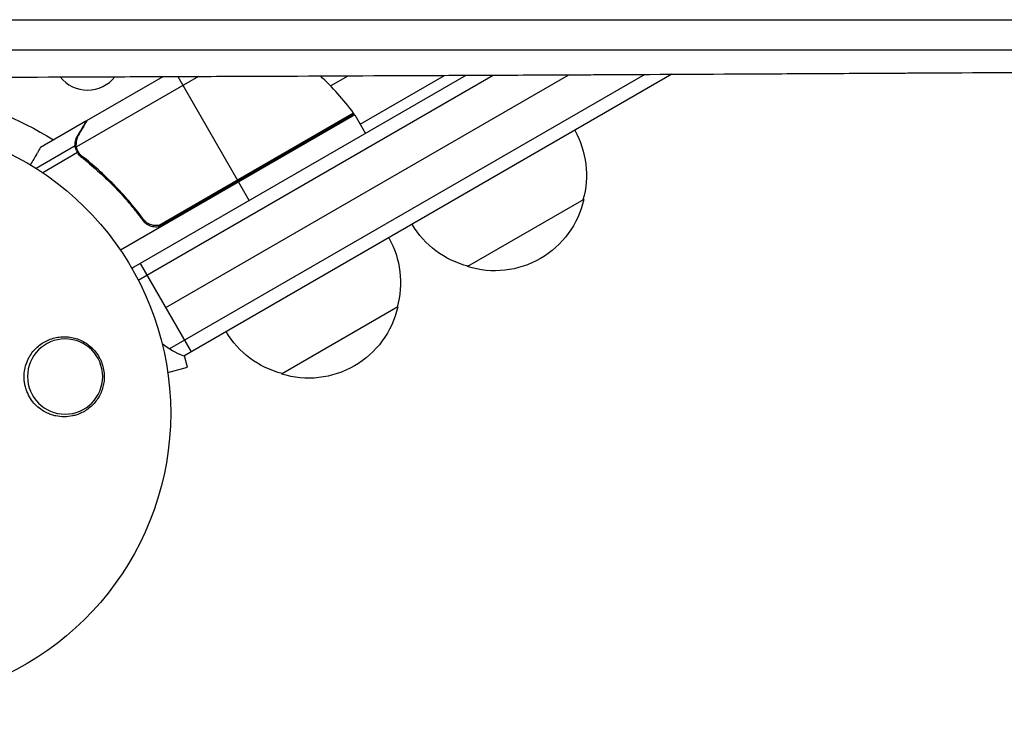
# Model space of a CAD drawing. Units: millimetres. Extents: x -5019 to 6840, y -5766 to 4073.
# Drawn here: x 26 to 209, y -1140 to -1009 of the extents above; entities that cross this region are included whole.
import ezdxf

# ---------------------------------------------------------------- set-up
doc = ezdxf.new("R2010")
doc.units = ezdxf.units.MM
doc.header["$LTSCALE"] = 20
doc.layers.add('2d', color=230, linetype='Continuous')

msp = doc.modelspace()

# ---------------------------------------------------------------- linework, layer by layer
at = {"layer": '2d'}
for p, q in [((105.13, -1008.72), (105.13, -1008.72)), ((62.43, -1014.38), (62.43, -1014.38)), ((67.63, -1014.38), (67.63, -1014.38)), ((75.85, -1014.38), (75.85, -1014.38)), ((59.16, -1019.27), (36.43, -1032.39)), ((38.39, -1027.5), (52.61, -1019.29)), ((46.77, -1055), (109.03, -1019.05)), ((47.96, -1057.19), (114.07, -1019.03)), ((53.07, -1062.33), (128.18, -1018.96)), ((142.3, -1018.9), (53.75, -1070.02)), ((55.3, -1019.28), (66.53, -1038.74)), ((147.34, -1018.87), (56.43, -1071.36)), ((83.79, -1021.04), (87.06, -1019.15)), ((89.28, -1028.14), (104.99, -1019.07)), ((88.28, -1026.41), (44.64, -1051.61)), ((88.08, -1026.1), (51.85, -1047.02)), ((52.8, -1046.67), (88.18, -1026.24)), ((88.28, -1026.41), (90.28, -1029.88)), ((38.22, -1027.6), (29.73, -1032.5)), ((38.22, -1027.6), (38.28, -1027.7)), ((36.6, -1030.41), (36.66, -1030.52)), ((36.21, -1032.19), (28.92, -1036.4)), ((36.21, -1032.19), (36.53, -1032.75)), ((36.63, -1033.47), (30.16, -1037.21)), ((36.6, -1033.41), (36.6, -1033.41)), ((37.13, -1033.79), (37.46, -1034.37)), ((39.89, -1036.11), (40.2, -1036.65)), ((68.63, -1042.38), (66.63, -1038.91)), ((130.94, -1042.2), (109.29, -1054.7)), ((48.32, -1045.09), (49.07, -1046.4)), ((48.32, -1054.1), (57.82, -1070.55)), ((96.3, -1062.2), (74.65, -1074.7)), ((57.13, -1073.42), (56.55, -1071.29)), ((53.46, -1074.4), (57.13, -1073.42))]:
    msp.add_line(p, q, dxfattribs=at)
at = {"layer": '2d', "extrusion": (0, 0, -1)}
msp.add_circle((-34.33, -1075.17), 7, dxfattribs=at)
at = {"layer": '2d'}
for centre, radius, start, end in [((38.5, -1015.32), 6.5, 218.5256, 321.9044), ((47.87, -1055.82), 50, 36.4728, 47.1354)]:
    msp.add_arc(centre, radius, start, end, dxfattribs=at)
at = {"layer": '2d', "extrusion": (0, 0, -1)}
for centre, radius, start, end in [((0, -1082), 60.2, 100.4317, 122.2823), ((0, -1082), 54, 26.5656, 333.4344), ((-85.67, -1027.88), 3, 143.5272, 146.8088), ((-114.45, -1037.64), 17, 150.6413, 195.8135), ((-114.36, -1038.47), 17, 192.6679, 287.3321), ((-113.59, -1038.14), 17, 284.1865, 329.3587), ((-79.81, -1057.64), 17, 150.6413, 195.8135), ((-61.73, -1057.33), 15, 8.119, 9.2965), ((-79.71, -1058.47), 17, 192.6679, 287.3321), ((-78.95, -1058.14), 17, 284.1865, 329.3587), ((-61.73, -1057.33), 15, 290.7035, 308.3094)]:
    msp.add_arc(centre, radius, start, end, dxfattribs=at)
at = {"layer": '2d'}
for points, knots in [([(11.05, -1008.7), (22.06, -1008.71), (33.12, -1008.71), (49.76, -1008.71), (55.31, -1008.71), (63.66, -1008.71), (67.84, -1008.71), (72.72, -1008.71), (75.16, -1008.71), (76.38, -1008.71), (76.99, -1008.71), (77.3, -1008.71), (77.43, -1008.71), (77.51, -1008.71), (77.56, -1008.71), (88.31, -1008.71), (99.05, -1008.72), (115.21, -1008.72), (120.61, -1008.72), (128.71, -1008.72), (132.76, -1008.72), (137.5, -1008.72), (139.87, -1008.72), (141.05, -1008.72), (141.64, -1008.72), (141.94, -1008.72), (142.07, -1008.72), (142.15, -1008.72), (142.2, -1008.72), (152.6, -1008.73), (162.99, -1008.73), (178.61, -1008.73), (183.83, -1008.73), (191.65, -1008.74), (195.57, -1008.74), (200.14, -1008.74), (202.42, -1008.74), (203.56, -1008.74), (204.14, -1008.74), (204.42, -1008.74), (204.54, -1008.74), (204.63, -1008.74), (204.67, -1008.74), (224.71, -1008.74), (244.78, -1008.75), (264.87, -1008.76)], [0, 0, 0, 0, 0.125, 0.125, 0.1875, 0.1875, 0.21875, 0.234375, 0.242188, 0.246094, 0.248047, 0.249023, 0.249512, 0.249512, 0.25, 0.25, 0.375, 0.375, 0.4375, 0.4375, 0.46875, 0.484375, 0.492188, 0.496094, 0.498047, 0.499023, 0.499512, 0.499512, 0.5, 0.5, 0.625, 0.625, 0.6875, 0.6875, 0.71875, 0.734375, 0.742188, 0.746094, 0.748047, 0.749023, 0.749512, 0.749512, 0.75, 0.75, 1, 1, 1, 1]), ([(258, -1014.42), (238.62, -1014.41), (218.74, -1014.4), (195.84, -1014.4), (192.96, -1014.4), (190.04, -1014.4), (189.68, -1014.4), (189.6, -1014.4), (189.57, -1014.4), (189.45, -1014.4), (189.23, -1014.4), (188.4, -1014.4), (186.44, -1014.4), (179.77, -1014.4), (173.56, -1014.39), (158.41, -1014.39), (147.96, -1014.39), (131.75, -1014.39), (126.26, -1014.39), (119.98, -1014.38), (119.19, -1014.38), (118.4, -1014.38), (118.29, -1014.38), (118.27, -1014.38), (118.23, -1014.38), (118.17, -1014.38), (117.96, -1014.38), (117.45, -1014.38), (115.72, -1014.38), (111.63, -1014.38), (107.82, -1014.38), (95.03, -1014.38), (84.55, -1014.38), (52.34, -1014.37), (29.85, -1014.37), (6.3, -1014.37)], [0, 0, 0, 0, 0.25, 0.25, 0.28125, 0.285156, 0.285645, 0.285645, 0.286133, 0.286133, 0.287109, 0.289063, 0.296875, 0.3125, 0.375, 0.375, 0.5, 0.5, 0.5625, 0.5625, 0.570312, 0.571289, 0.571289, 0.571533, 0.571533, 0.571777, 0.572266, 0.574219, 0.578125, 0.59375, 0.625, 0.625, 0.75, 0.75, 1, 1, 1, 1]), ([(6.42, -1019.46), (17.55, -1019.42), (28.54, -1019.38), (44.8, -1019.32), (50.18, -1019.3), (58.2, -1019.27), (62.2, -1019.25), (66.84, -1019.24), (69.15, -1019.23), (70.3, -1019.22), (70.88, -1019.22), (71.17, -1019.22), (71.29, -1019.22), (71.38, -1019.22), (71.42, -1019.22), (82.43, -1019.17), (93.23, -1019.12), (109.16, -1019.05), (114.43, -1019.03), (122.26, -1018.99), (126.16, -1018.97), (130.68, -1018.95), (132.93, -1018.94), (134.05, -1018.94), (134.61, -1018.93), (134.89, -1018.93), (135.01, -1018.93), (135.1, -1018.93), (135.13, -1018.93), (145.92, -1018.88), (156.48, -1018.82), (172.05, -1018.74), (177.19, -1018.71), (184.84, -1018.67), (188.65, -1018.65), (193.06, -1018.62), (195.26, -1018.61), (196.36, -1018.6), (196.91, -1018.6), (197.18, -1018.6), (197.32, -1018.6), (197.38, -1018.6), (197.42, -1018.6), (197.44, -1018.6), (218.53, -1018.47), (238.76, -1018.35), (258.15, -1018.21)], [0, 0, 0, 0, 0.125, 0.125, 0.1875, 0.1875, 0.21875, 0.234375, 0.242187, 0.246094, 0.248047, 0.249023, 0.249512, 0.249512, 0.25, 0.25, 0.375, 0.375, 0.4375, 0.4375, 0.46875, 0.484375, 0.492187, 0.496094, 0.498047, 0.499023, 0.499512, 0.499512, 0.5, 0.5, 0.625, 0.625, 0.6875, 0.6875, 0.71875, 0.734375, 0.742187, 0.746094, 0.748047, 0.749023, 0.749512, 0.749756, 0.749756, 0.75, 0.75, 1, 1, 1, 1]), ([(38.39, -1027.5), (38.28, -1027.69), (38.08, -1028.04), (37.54, -1028.98), (37.19, -1029.58), (36.78, -1030.3)], [0, 0, 0, 0, 0.00517024, 0.00517024, 0.01034048, 0.01034048, 0.01034048, 0.01034048]), ([(36.21, -1032.19), (36.19, -1032.05), (36.19, -1031.9), (36.2, -1031.68), (36.21, -1031.57), (36.23, -1031.45), (36.24, -1031.38), (36.25, -1031.35), (36.25, -1031.34), (36.25, -1031.33), (36.25, -1031.32), (36.32, -1030.99), (36.44, -1030.69), (36.6, -1030.41)], [0, 0, 0, 0, 0.25, 0.25, 0.375, 0.4375, 0.46875, 0.484375, 0.492188, 0.492188, 0.5, 0.5, 1, 1, 1, 1]), ([(36.78, -1030.3), (36.69, -1030.45), (36.62, -1030.59), (36.52, -1030.88), (36.48, -1031.02), (36.38, -1031.43), (36.36, -1031.71), (36.38, -1031.98)], [0, 0, 0, 0, 0.001089402, 0.001089402, 0.002178803, 0.002178803, 0.004357607, 0.004357607, 0.004357607, 0.004357607]), ([(29.73, -1032.5), (29.73, -1032.5), (29.67, -1032.61), (29.48, -1032.93), (29.4, -1033.07), (29.26, -1033.31), (29.19, -1033.44), (29.1, -1033.59), (29.05, -1033.69), (29.01, -1033.75), (28.69, -1034.3), (28.32, -1034.95), (27.86, -1035.74)], [0.5, 0.5, 0.5, 0.5, 0.625, 0.625, 0.6875, 0.6875, 0.71875, 0.734375, 0.734375, 0.75, 0.75, 0.8965104, 0.8965104, 0.8965104, 0.8965104]), ([(36.43, -1033.09), (36.36, -1032.9), (36.3, -1032.73), (36.23, -1032.42), (36.22, -1032.29), (36.21, -1032.19)], [0.000526185, 0.000526185, 0.000526185, 0.000526185, 0.001315456, 0.001315456, 0.002104727, 0.002104727, 0.002104727, 0.002104727]), ([(36.76, -1033.28), (36.69, -1033.14), (36.62, -1033), (36.51, -1032.7), (36.47, -1032.55), (36.43, -1032.39)], [0.001328787, 0.001328787, 0.001328787, 0.001328787, 0.001872455, 0.001872455, 0.002416124, 0.002416124, 0.002416124, 0.002416124]), ([(37.35, -1034.28), (39.41, -1035.89), (41.41, -1037.67), (44.29, -1040.62), (45.23, -1041.65), (46.61, -1043.27), (47.07, -1043.82), (47.96, -1044.95), (48.4, -1045.52), (48.83, -1046.11)], [0, 0, 0, 0, 0.00869705, 0.00869705, 0.01304558, 0.01304558, 0.01521984, 0.01521984, 0.01739411, 0.01739411, 0.01739411, 0.01739411]), ([(48.89, -1045.85), (47.17, -1043.53), (45.35, -1041.41), (41.55, -1037.53), (39.57, -1035.77), (37.52, -1034.16)], [0, 0, 0, 0, 0.00859307, 0.00859307, 0.01718614, 0.01718614, 0.01718614, 0.01718614]), ([(52.74, -1046.93), (52.58, -1047.02), (52.42, -1047.1), (52.07, -1047.22), (51.9, -1047.27), (51.53, -1047.32), (51.35, -1047.33), (50.99, -1047.33), (50.8, -1047.3), (50.44, -1047.23), (50.27, -1047.17), (49.93, -1047.04), (49.77, -1046.95), (49.46, -1046.75), (49.32, -1046.64), (49.06, -1046.39), (48.94, -1046.25), (48.83, -1046.11)], [0, 0, 0, 0, 0.000547172, 0.000547172, 0.001094344, 0.001094344, 0.001641516, 0.001641516, 0.002188688, 0.002188688, 0.00273586, 0.00273586, 0.003283032, 0.003283032, 0.003830204, 0.003830204, 0.004377377, 0.004377377, 0.004377377, 0.004377377]), ([(51.85, -1047.02), (51.57, -1047.07), (51.29, -1047.08), (50.87, -1047.04), (50.73, -1047.02), (50.46, -1046.95), (50.33, -1046.91), (49.94, -1046.76), (49.69, -1046.62), (49.25, -1046.28), (49.05, -1046.08), (48.89, -1045.85)], [0.001013661, 0.001013661, 0.001013661, 0.001013661, 0.001852653, 0.001852653, 0.002272148, 0.002272148, 0.002691644, 0.002691644, 0.003530636, 0.003530636, 0.004369628, 0.004369628, 0.004369628, 0.004369628]), ([(27.99, -1071.01), (28.44, -1070.35), (28.97, -1069.79), (29.88, -1069.08), (30.21, -1068.87), (30.87, -1068.5), (31.22, -1068.34), (31.93, -1068.08), (32.3, -1067.97), (33.05, -1067.82), (33.42, -1067.78), (34.18, -1067.74), (34.57, -1067.75), (35.34, -1067.83), (35.71, -1067.9), (36.46, -1068.1), (36.83, -1068.23), (37.54, -1068.55), (37.9, -1068.74), (38.56, -1069.17), (38.88, -1069.41), (39.47, -1069.95), (39.75, -1070.25), (40.26, -1070.89), (40.49, -1071.23), (40.79, -1071.77), (40.88, -1071.96), (41.05, -1072.33), (41.13, -1072.53), (41.34, -1073.12), (41.44, -1073.52), (41.58, -1074.34), (41.62, -1074.76), (41.62, -1075.17), (41.62, -1075.55), (41.6, -1075.91), (41.49, -1076.64), (41.41, -1077.01), (41.2, -1077.71), (41.07, -1078.05), (40.76, -1078.7), (40.58, -1079.02), (39.99, -1079.92), (39.52, -1080.44), (38.44, -1081.35), (37.86, -1081.72), (37.23, -1082), (36.99, -1082.11), (36.74, -1082.21), (36.24, -1082.37), (35.99, -1082.44), (35.22, -1082.61), (34.7, -1082.66), (33.64, -1082.67), (33.11, -1082.61), (32.34, -1082.45), (32.09, -1082.38), (31.58, -1082.21), (31.32, -1082.11), (31.08, -1082), (30.73, -1081.84), (30.39, -1081.66), (30.06, -1081.44)], [0.00000062, 0.00000062, 0.00000062, 0.00000062, 0.00248099, 0.00248099, 0.00372118, 0.00372118, 0.00496137, 0.00496137, 0.00620155, 0.00620155, 0.00744174, 0.00744174, 0.00868193, 0.00868193, 0.00992211, 0.00992211, 0.0111623, 0.0111623, 0.01240249, 0.01240249, 0.01364267, 0.01364267, 0.01488286, 0.01488286, 0.01612305, 0.01612305, 0.01674314, 0.01674314, 0.01736323, 0.01736323, 0.01860342, 0.01860342, 0.01984361, 0.01984361, 0.01984361, 0.02095496, 0.02095496, 0.02206632, 0.02206632, 0.02317768, 0.02317768, 0.02428904, 0.02428904, 0.02651175, 0.02651175, 0.02873447, 0.02873447, 0.02873447, 0.0295908, 0.0295908, 0.03044712, 0.03044712, 0.03215978, 0.03215978, 0.03387244, 0.03387244, 0.03472876, 0.03472876, 0.03558509, 0.03558509, 0.03558509, 0.03680297, 0.03680297, 0.03680297, 0.03680297]), ([(30.06, -1081.44), (29.98, -1081.39), (29.9, -1081.33), (29.07, -1080.74), (28.41, -1080.07), (27.63, -1078.86), (27.4, -1078.41), (27.1, -1077.67), (27.01, -1077.39), (26.87, -1076.85), (26.82, -1076.61), (26.74, -1076.08), (26.71, -1075.8), (26.68, -1075.08), (26.7, -1074.63), (26.89, -1073.29), (27.18, -1072.42), (27.72, -1071.42), (27.85, -1071.21), (27.99, -1071.01)], [1.851357, 1.851357, 1.851357, 1.851357, 1.883268, 1.883268, 2.171686, 2.171686, 2.323162, 2.323162, 2.412823, 2.412823, 2.487915, 2.487915, 2.572778, 2.572778, 2.706436, 2.706436, 2.986172, 2.986172, 3.063057, 3.063057, 3.063057, 3.063057])]:
    msp.add_open_spline(points, degree=3, knots=knots, dxfattribs=at)
msp.add_rational_spline([(38.22, -1027.6), (38.22, -1027.6), (37.67, -1028.55), (36.6, -1030.41)], [0.983775506511, 0.983775506511, 0.989183671007, 1], degree=3, dxfattribs=at)
for points in [[(38.28, -1027.7), (38.32, -1027.62), (38.36, -1027.56), (38.39, -1027.5)], [(36.43, -1032.39), (36.41, -1032.25), (36.39, -1032.12), (36.38, -1031.98)], [(36.43, -1033.09), (36.48, -1033.19), (36.53, -1033.3), (36.6, -1033.41)], [(36.63, -1033.47), (36.62, -1033.45), (36.61, -1033.43), (36.6, -1033.41)], [(37.35, -1034.28), (37.05, -1034.05), (36.82, -1033.78), (36.63, -1033.47)], [(36.76, -1033.28), (36.77, -1033.28), (36.77, -1033.29), (36.77, -1033.29)], [(36.78, -1033.3), (36.78, -1033.3), (36.78, -1033.3), (36.77, -1033.29)], [(37.52, -1034.16), (37.21, -1033.92), (36.97, -1033.63), (36.78, -1033.3)], [(48.89, -1045.85), (48.7, -1045.6), (48.51, -1045.35), (48.32, -1045.1)], [(51.85, -1047.02), (52.19, -1046.95), (52.5, -1046.84), (52.8, -1046.67)]]:
    msp.add_open_spline(points, degree=3, dxfattribs=at)

doc.saveas('drawing.dxf')
